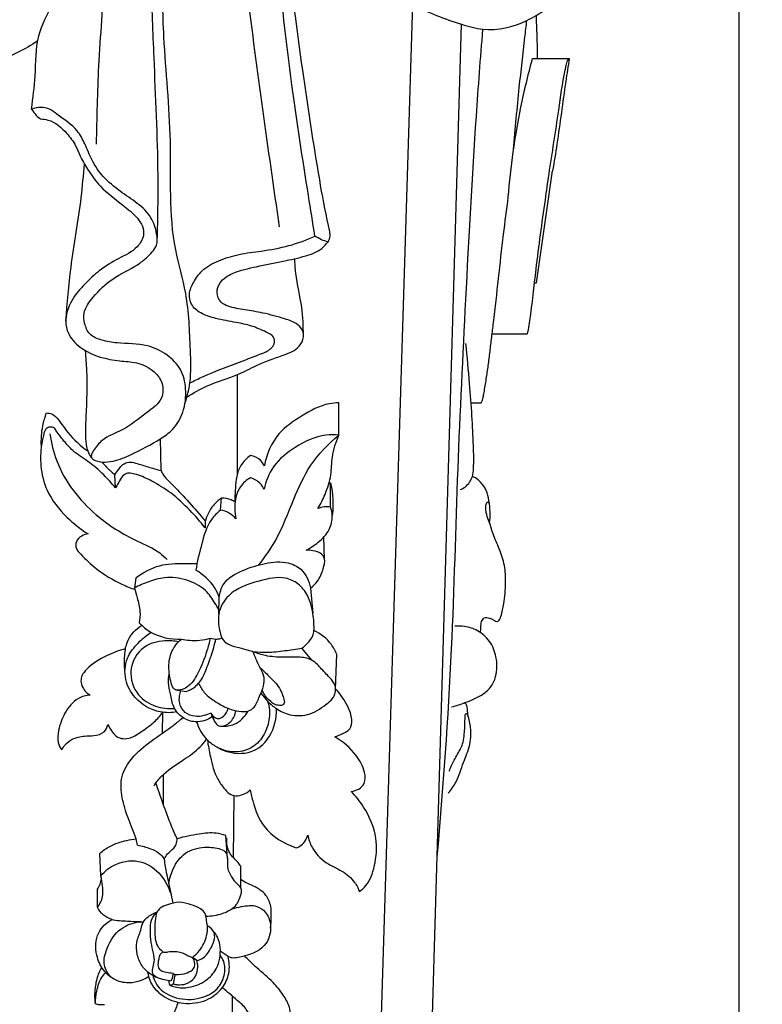
# Model space of a CAD drawing. Units: millimetres. Extents: x -9 to 1109, y -27 to 6527.
# Drawn here: x 253 to 358, y 5233 to 5372 of the extents above; entities that cross this region are included whole.
import ezdxf

# ---------------------------------------------------------------- set-up
doc = ezdxf.new("R2010")
doc.units = ezdxf.units.MM
doc.layers.add('Kranshteiny', color=7, linetype='Continuous', true_color=0xffffff)
doc.styles.add('Arial', font='arial.ttf')
doc.dimstyles.new('Dimension Style 01', dxfattribs={"dimtxt": 10, "dimasz": 7, "dimexe": 0.5, "dimexo": 0.5, "dimgap": 0.25, "dimtad": 1, "dimtoh": 1, "dimdec": 0, "dimzin": 1, "dimdsep": 46, "dimtxsty": 'Arial', "dimcen": 0.5, "dimazin": 0, "dimtfac": 1, "dimtdec": 4, "dimtix": 1, "dimtmove": 1, "dimatfit": 3, "dimfxl": 0, "dimtolj": 1, "dimtzin": 1, "dimarcsym": 0})

# ---------------------------------------------------------------- blocks, each defined once
blk = doc.blocks.new('*D2138')
at = {"layer": 'Defpoints', "color": 0, "transparency": 16777216}
for p in [(354.69, 5652.04), (194.63, 5458.1), (354.69, 4925.41)]:
    blk.add_point(p, dxfattribs=at)
at = {"layer": 'Kranshteiny', "color": 0, "lineweight": -2, "transparency": 16777216}
for p, q in [((354.69, 5651.54), (354.69, 4924.91)), ((194.63, 5457.6), (194.63, 4924.91)), ((201.63, 4925.41), (347.69, 4925.41))]:
    blk.add_line(p, q, dxfattribs=at)
at = {"layer": 'Kranshteiny', "color": 0, "transparency": 16777216}
for points in [[(201.63, 4926.57), (201.63, 4924.24), (194.63, 4925.41)], [(347.69, 4926.57), (347.69, 4924.24), (354.69, 4925.41)]]:
    blk.add_solid(points, dxfattribs=at)
at = {"layer": 'Kranshteiny', "color": 0, "transparency": 16777216, "insert": (274.66, 4930.76), "char_height": 10, "attachment_point": 5, "style": 'Arial'}
blk.add_mtext('\\A1;160', dxfattribs=at)

msp = doc.modelspace()

# ---------------------------------------------------------------- linework, layer by layer
at = {"layer": 'Kranshteiny'}
for p, q in [((301.22, 5128.27), (308.79, 5374)), ((308.84, 5136.68), (315.65, 5371.12)), ((325.67, 5366.3), (330.83, 5366.3)), ((326.21, 5334.73), (328.49, 5350.48)), ((325.94, 5334.73), (326.21, 5334.73)), ((319.98, 5327.55), (324.91, 5327.55)), ((284.1, 5307.8), (284.1, 5321.79)), ((298.4, 5313.27), (298.4, 5317.82)), ((317, 5317.81), (318.44, 5317.81)), ((273.37, 5308.28), (273.3, 5312.78)), ((266.93, 5305.85), (266.84, 5307.7)), ((297.02, 5306.56), (297.23, 5306.57)), ((297.23, 5303.15), (297.23, 5306.57)), ((281.73, 5302.72), (281.85, 5304.41)), ((279.56, 5301.1), (279.56, 5300.24)), ((296.39, 5295.73), (296.27, 5298.93)), ((269.8, 5293.12), (269.63, 5291.75)), ((294.4, 5291.74), (294.73, 5288.19)), ((281.48, 5288.07), (281.55, 5290.48)), ((280.28, 5284.69), (281.09, 5284.56)), ((294.63, 5281.55), (293.2, 5283.26)), ((297.93, 5277.53), (298.1, 5282.37)), ((275.39, 5277.43), (276.9, 5277.16)), ((273.57, 5271.33), (273.62, 5274.25)), ((273.68, 5261.3), (273.68, 5265.49)), ((283.58, 5253.76), (283.67, 5262.52)), ((282.71, 5253.65), (282.5, 5256.9)), ((264.86, 5251.23), (264.72, 5254.38)), ((284.6, 5249.42), (284.57, 5252.57)), ((264.42, 5246.82), (264.39, 5249.33)), ((282.79, 5239.88), (281.7, 5240.61)), ((278.39, 5239.31), (277.77, 5239.74)), ((275.06, 5237.49), (275.32, 5237.32)), ((283.4, 5219.45), (283.41, 5234.27))]:
    msp.add_line(p, q, dxfattribs=at)
for points, degree, knots in [([(0, 0), (550, 0), (1100, 0), (1100, 3200), (1100, 6400), (550, 6400), (0, 6400), (0, 3200), (0, 0)], 2, [0, 0, 0, 1092.102933, 1092.102933, 1974.886137, 1974.886137, 3066.98907, 3066.98907, 3949.772275, 3949.772275, 3949.772275]), ([(290.25, 5385.97), (292.17, 5385), (296.67, 5382.53), (302.77, 5378.4), (308.82, 5373.56), (314.24, 5371.5), (319.68, 5369.94), (323.47, 5370.87), (327.67, 5373.15), (332.04, 5376.73), (335.85, 5384.74), (337.83, 5393.59), (339.51, 5401.27), (340.16, 5406.32), (340.27, 5410.05), (338.56, 5414.16), (336.43, 5420.5), (333.7, 5428.5), (331.84, 5434.41), (330.99, 5437.17)], 3, [0, 0, 0, 0, 6.446997, 15.404928, 22.104, 29.546288, 32.647619, 38.974089, 40.467134, 47.037223, 55.446444, 66.493379, 74.307578, 78.96647, 81.82963, 85.350251, 92.099515, 102.011301, 110.691499, 110.691499, 110.691499, 110.691499]), ([(288.35, 5399.55), (288.58, 5399.11), (289.01, 5398.03), (289.58, 5396.22), (289.03, 5394.15), (289.69, 5389.39), (291.3, 5379.61), (293.09, 5365.28), (295.11, 5352.2), (296.44, 5344.62), (297.08, 5342), (297.14, 5341.21), (296.99, 5340.74), (296.87, 5340.49)], 3, [0, 0, 0, 0, 1.490991, 3.527189, 5.522713, 7.725726, 17.823046, 35.387973, 50.985322, 57.576292, 58.468644, 59.086761, 59.9226, 59.9226, 59.9226, 59.9226]), ([(295.02, 5341.31), (294.71, 5343.2), (293.6, 5350.3), (291.49, 5363.41), (289.98, 5378.48), (288.39, 5389.17), (288.07, 5394.42), (288.04, 5396.52), (287.57, 5397.64), (287.28, 5398.15)], 3, [0, 0, 0, 0, 5.755087, 21.559065, 39.853268, 51.226684, 53.917118, 55.69407, 57.462613, 57.462613, 57.462613, 57.462613]), ([(290.05, 5342.62), (289.23, 5348.13), (287.66, 5359.12), (285.57, 5374.96), (284.26, 5385.29), (283.66, 5390.13)], 3, [0, 0, 0, 0, 16.713352, 33.316061, 47.963798, 47.963798, 47.963798, 47.963798]), ([(255.14, 5359.19), (255.31, 5360.74), (255.79, 5364.15), (255.64, 5369.38), (258.48, 5374.7), (261.39, 5379.75), (263.87, 5383.18), (265, 5384.65)], 3, [0, 0, 0, 0, 4.694785, 10.371924, 15.315403, 22.411576, 27.975014, 27.975014, 27.975014, 27.975014]), ([(264.28, 5354.25), (264.33, 5357.91), (264.52, 5365.88), (265.35, 5375.65), (265.64, 5381.8), (265.72, 5383.64)], 3, [0, 0, 0, 0, 10.98431, 23.898424, 29.441721, 29.441721, 29.441721, 29.441721]), ([(272.83, 5340.74), (272.91, 5343.79), (273.05, 5352.36), (272.41, 5364.45), (272.08, 5374.47), (271.85, 5378.96), (271.8, 5379.92)], 3, [0, 0, 0, 0, 9.139022, 25.741362, 36.315328, 39.226043, 39.226043, 39.226043, 39.226043]), ([(276.72, 5317.73), (277.03, 5318.67), (277.67, 5321.16), (277.43, 5326.39), (277.24, 5332.72), (274.29, 5342.23), (275.12, 5354.51), (273.66, 5367.71), (273.54, 5375.9), (273.5, 5379.18)], 3, [0, 0, 0, 0, 2.974248, 7.622933, 15.612112, 21.903622, 37.234027, 51.958516, 61.797529, 61.797529, 61.797529, 61.797529]), ([(326.36, 5366.3), (326.36, 5367.61), (326.32, 5369.63), (326.22, 5371.65), (326.18, 5372.37)], 3, [0, 0, 0, 0, 3.927799, 6.070504, 6.070504, 6.070504, 6.070504]), ([(322.99, 5353.51), (323.23, 5356.42), (323.71, 5361.69), (324.41, 5367.73), (324.77, 5370.87), (324.87, 5371.66)], 3, [0, 0, 0, 0, 8.777478, 15.870824, 18.258089, 18.258089, 18.258089, 18.258089]), ([(312.25, 5253.9), (313.09, 5263.66), (314.42, 5281.86), (315.05, 5308.05), (316.3, 5333.05), (317.37, 5353.67), (318.34, 5366.35), (318.67, 5370.42)], 3, [0, 0, 0, 0, 29.38508, 54.77347, 78.61405, 104.513471, 116.764786, 116.764786, 116.764786, 116.764786]), ([(255.99, 5368.77), (255.09, 5368.17), (252.44, 5366.62), (247.64, 5365.04), (243.75, 5364.34), (241.78, 5364.16)], 3, [0, 0, 0, 0, 3.273688, 9.149584, 15.078531, 15.078531, 15.078531, 15.078531]), ([(322.25, 5346.8), (322.58, 5351.05), (323.5, 5357.61), (325.05, 5364.04), (325.67, 5366.3)], 3, [0, 0, 0, 0, 12.783555, 19.828712, 19.828712, 19.828712, 19.828712]), ([(327.99, 5350.02), (328.42, 5353.02), (329.23, 5357.89), (329.87, 5362.96), (330.39, 5365.22), (330.45, 5365.81), (330.71, 5366.17), (330.83, 5366.3)], 3, [0, 0, 0, 0, 9.093807, 14.838904, 15.284977, 16.064515, 16.584567, 16.584567, 16.584567, 16.584567]), ([(330.83, 5366.3), (330.66, 5365.23), (330.04, 5361.22), (329.38, 5355.93), (328.7, 5351.74), (328.49, 5350.48)], 3, [0, 0, 0, 0, 3.251897, 12.178591, 16.00196, 16.00196, 16.00196, 16.00196]), ([(265.03, 5309.47), (265.56, 5309.46), (267.02, 5309.56), (269.78, 5310.84), (272.61, 5312.24), (275.25, 5314.12), (276.67, 5316.6), (277, 5319.62), (276.33, 5322.63), (274.21, 5324.72), (271.11, 5326.24), (267.83, 5326.08), (265.12, 5326.54), (263.2, 5327.3), (262.55, 5328.92), (262.37, 5330.87), (264.02, 5333.08), (266.49, 5335.49), (269.39, 5336.75), (271.22, 5338.1), (272.1, 5339.04), (272.93, 5340.11), (272.74, 5341.92), (272.07, 5344.11), (270, 5346.02), (267.52, 5347.6), (265.2, 5349.5), (263.58, 5351.87), (262.73, 5354.18), (261.39, 5356.68), (259.33, 5357.94), (257.7, 5359.26), (256.41, 5359.48), (255.55, 5359.33), (255.14, 5359.19)], 3, [0, 0, 0, 0, 1.606162, 4.32203, 9.015524, 11.117911, 13.951218, 17.268384, 20.074426, 22.844602, 25.900408, 30.200543, 32.401172, 34.269449, 35.965899, 37.344687, 39.973651, 43.70472, 47.754376, 49.318468, 50.484331, 51.622171, 53.223807, 55.626037, 58.421523, 61.376353, 64.52963, 67.324881, 69.844867, 71.957045, 75.66842, 76.904863, 78.164883, 79.465933, 79.465933, 79.465933, 79.465933]), ([(255.14, 5359.19), (255.32, 5358.86), (255.69, 5358.35), (256.17, 5357.94), (256.38, 5357.79)], 3, [0, 0, 0, 0, 1.11274, 1.882777, 1.882777, 1.882777, 1.882777]), ([(256.38, 5357.79), (256.73, 5357.77), (258.19, 5357.6), (259.92, 5356.07), (261.29, 5354.26), (261.97, 5352.42), (263.11, 5350.5), (264.95, 5347.94), (267.62, 5345.96), (269.76, 5344.24), (270.83, 5342.75), (271.02, 5341.2), (269.85, 5339.31), (267.32, 5338.16), (264.75, 5336.59), (262.54, 5334.53), (260.58, 5332.28), (259.7, 5329.58), (260.38, 5327.04), (262.91, 5324.63), (266.48, 5323.73), (270.06, 5323.59), (272.32, 5322.51), (273.73, 5320.61), (273.62, 5318.03), (270.9, 5316.17), (268.32, 5314), (265.26, 5312.97), (264.05, 5311.43), (263.49, 5310.56), (263.58, 5309.85), (264.31, 5309.64), (264.77, 5309.5), (265.03, 5309.47)], 3, [0, 0, 0, 0, 1.068875, 4.319849, 6.476655, 7.889751, 10.166683, 13.15672, 17.277973, 20.049539, 21.387697, 22.659164, 24.509165, 27.570154, 30.843987, 33.540863, 36.587138, 39.804684, 41.520436, 44.228666, 49.793579, 52.15124, 54.967597, 56.966591, 58.962399, 61.944757, 66.127705, 69.30705, 71.201172, 71.918829, 72.350549, 73.105757, 73.88072, 73.88072, 73.88072, 73.88072]), ([(259.95, 5329.34), (260.14, 5331.87), (260.64, 5337.7), (262.02, 5345.01), (262.44, 5349.88), (262.56, 5351.46)], 3, [0, 0, 0, 0, 7.617252, 17.556425, 22.289312, 22.289312, 22.289312, 22.289312]), ([(324.91, 5327.55), (324.93, 5327.56), (324.95, 5327.59), (324.98, 5327.66), (325.04, 5327.84), (325.14, 5328.41), (325.58, 5331.37), (326.22, 5337.5), (327.16, 5344.37), (327.81, 5348.82), (327.99, 5350.02)], 3, [0, 0, 0, 0, 0.051158, 0.114908, 0.22965, 0.594775, 1.871991, 9.202916, 19.071773, 22.708254, 22.708254, 22.708254, 22.708254]), ([(318.44, 5317.81), (318.5, 5317.93), (318.62, 5318.19), (318.72, 5318.68), (318.92, 5319.68), (319.14, 5321.17), (319.44, 5323.1), (319.67, 5325.05), (319.92, 5327.06), (320.59, 5332.56), (321.26, 5339.16), (322.02, 5345.05), (322.25, 5346.8)], 3, [0, 0, 0, 0, 0.413119, 0.836437, 1.508609, 3.458895, 5.369741, 7.353513, 9.357255, 11.465344, 23.96289, 29.280882, 29.280882, 29.280882, 29.280882]), ([(276.99, 5318.61), (277.9, 5319.2), (280.16, 5320.53), (283.67, 5321.45), (287.03, 5323.27), (289.91, 5324.31), (292.41, 5325.19), (293.5, 5326.68), (293.4, 5328.16), (292.26, 5329.16), (290.31, 5329.81), (287.9, 5330.46), (285.21, 5330.93), (283.19, 5331.2), (281.62, 5331.95), (281.08, 5333.34), (281.65, 5335.06), (283.8, 5336.37), (286.9, 5337.01), (290.37, 5337.75), (293.49, 5338.36), (295.74, 5339.21), (296.61, 5340.15), (296.87, 5340.49)], 3, [0.209792, 0.209792, 0.209792, 0.209792, 3.470457, 8.026481, 10.982802, 14.877073, 17.303941, 18.717953, 20.089572, 21.306735, 23.014875, 26.237089, 28.814381, 31.205921, 32.359808, 33.821371, 35.234711, 37.450038, 40.935211, 44.787784, 48.051576, 50.532166, 51.814466, 51.814466, 51.814466, 51.814466]), ([(277.42, 5320.62), (278.01, 5320.92), (280.51, 5322.14), (283.88, 5323.32), (286.92, 5324.54), (288.19, 5325), (288.87, 5325.5), (289.43, 5326.1), (289.27, 5327.27), (287.82, 5327.94), (286.13, 5328.71), (283.7, 5329.18), (281.28, 5329.61), (279.03, 5330.26), (277.54, 5331.51), (277.18, 5333.27), (277.95, 5334.89), (279.18, 5336.71), (281.54, 5337.93), (284.37, 5338.82), (287.74, 5339.2), (291.36, 5339.83), (293.84, 5340.76), (295.02, 5341.31)], 3, [0.731014, 0.731014, 0.731014, 0.731014, 2.713044, 9.099121, 11.394641, 12.567215, 13.12244, 13.93454, 14.889433, 16.131105, 18.385172, 20.597625, 23.490392, 25.781008, 27.567605, 29.021694, 30.802624, 32.78718, 35.517921, 38.536216, 41.685564, 45.65535, 49.561212, 49.561212, 49.561212, 49.561212]), ([(296.87, 5340.49), (296.56, 5340.56), (295.91, 5340.78), (295.32, 5341.11), (295.02, 5341.31)], 3, [0, 0, 0, 0, 0.95567, 2.038343, 2.038343, 2.038343, 2.038343]), ([(293.41, 5327.28), (293.39, 5328.6), (293.27, 5331.57), (292.36, 5335.12), (292.21, 5337.44), (292.18, 5338.12)], 3, [0, 0, 0, 0, 3.957156, 8.879931, 10.92188, 10.92188, 10.92188, 10.92188]), ([(263.56, 5310.14), (263.36, 5310.41), (263.04, 5310.97), (262.66, 5312.92), (262.89, 5316.72), (263.02, 5321.14), (262.81, 5324.22), (262.72, 5325.16)], 3, [0, 0, 0, 0, 0.986842, 1.899263, 5.916068, 12.342993, 15.183273, 15.183273, 15.183273, 15.183273]), ([(315.47, 5305.6), (315.73, 5305.7), (316.5, 5306.12), (317.23, 5307.23), (317.43, 5309.26), (317.32, 5312.1), (317.14, 5316.1), (316.78, 5320.89), (316.47, 5324.29), (316.28, 5326.16)], 3, [0, 0, 0, 0, 0.838864, 2.606726, 3.692864, 6.919292, 11.126953, 15.697253, 21.355302, 21.355302, 21.355302, 21.355302]), ([(298.4, 5317.82), (297.95, 5317.81), (296.05, 5317.67), (293.17, 5316), (289.42, 5313.53), (288.21, 5310.55), (287.9, 5308.94)], 3, [0, 0, 0, 0, 1.35329, 5.66605, 9.707325, 14.651072, 14.651072, 14.651072, 14.651072]), ([(256.51, 5311.73), (256.46, 5312.68), (256.57, 5314.28), (257.01, 5315.8), (257.24, 5316.39)], 3, [0, 0, 0, 0, 2.845577, 4.751012, 4.751012, 4.751012, 4.751012]), ([(257.24, 5316.39), (257.49, 5316.4), (258.19, 5316.29), (259.17, 5315.17), (260.46, 5313.13), (262.04, 5311.76), (263.08, 5311.01)], 3, [0, 0, 0, 0, 0.760272, 2.000492, 4.251494, 8.108463, 8.108463, 8.108463, 8.108463]), ([(258.41, 5314.21), (258.34, 5314.26), (258.08, 5314.4), (257.49, 5314.46), (256.97, 5313.99), (256.76, 5313.07), (256.4, 5311.45), (256.31, 5308.74), (257.21, 5305.03), (259.79, 5301.82), (262.01, 5300.04), (263.09, 5299.37)], 3, [0, 0, 0, 0, 0.261608, 0.875206, 1.625225, 2.122412, 3.669522, 6.634615, 10.167696, 14.864973, 18.678409, 18.678409, 18.678409, 18.678409]), ([(266.93, 5305.85), (266.42, 5306.49), (265.22, 5307.82), (263.19, 5309.55), (261.07, 5310.85), (259.59, 5312.51), (258.79, 5313.59), (258.41, 5314.21)], 3, [0, 0, 0, 0, 2.439102, 5.365769, 7.996387, 9.826475, 12.010651, 12.010651, 12.010651, 12.010651]), ([(257.72, 5313.46), (257.9, 5312.16), (258.95, 5307.79), (263.32, 5302.19), (268.97, 5298.72), (272.66, 5297.21), (273.88, 5296.1), (274.21, 5295.77)], 3, [0, 0, 0, 0, 3.939485, 13.361826, 20.253414, 23.784482, 25.167899, 25.167899, 25.167899, 25.167899]), ([(287.13, 5294.99), (288, 5296.1), (290.03, 5299), (291.86, 5303.98), (294.26, 5309.32), (296.9, 5312.05), (298.4, 5313.27)], 3, [0, 0, 0, 0, 4.225726, 10.550792, 15.883272, 21.679386, 21.679386, 21.679386, 21.679386]), ([(298.4, 5313.27), (297.79, 5313.33), (295.6, 5313.36), (292.31, 5311.78), (289.06, 5309.2), (288.1, 5306.77), (287.86, 5305.65)], 3, [0, 0, 0, 0, 1.846646, 6.485834, 10.589449, 14.02318, 14.02318, 14.02318, 14.02318]), ([(295.43, 5302.93), (295.82, 5303.57), (296.58, 5305.09), (297.38, 5307.54), (297.36, 5310.43), (297.99, 5312.28), (298.4, 5313.27)], 3, [0, 0, 0, 0, 2.240304, 5.094762, 7.631403, 10.841627, 10.841627, 10.841627, 10.841627]), ([(285.96, 5310.41), (285.43, 5310.02), (284.09, 5308.75), (283.82, 5306.21), (283.74, 5304.48), (283.78, 5303.82)], 3, [0, 0, 0, 0, 1.983049, 5.270897, 7.239359, 7.239359, 7.239359, 7.239359]), ([(287.9, 5308.94), (287.76, 5309.23), (287.28, 5309.94), (286.47, 5310.31), (285.96, 5310.41)], 3, [0, 0, 0, 0, 0.968265, 2.508212, 2.508212, 2.508212, 2.508212]), ([(265.03, 5309.47), (265.38, 5309.09), (265.97, 5308.49), (266.59, 5307.92), (266.84, 5307.7)], 3, [0, 0, 0, 0, 1.544418, 2.53313, 2.53313, 2.53313, 2.53313]), ([(266.84, 5307.7), (267.03, 5307.98), (267.41, 5308.46), (267.95, 5309.19), (268.84, 5309.59), (270.07, 5309.26), (271.55, 5308.79), (272.75, 5308.45), (273.37, 5308.28)], 3, [0, 0, 0, 0, 1.013558, 1.823004, 2.73655, 3.699918, 5.535988, 7.44732, 7.44732, 7.44732, 7.44732]), ([(279.56, 5300.24), (278.89, 5301.09), (277.35, 5302.8), (274.94, 5305.14), (272.31, 5306.68), (270.38, 5307.65), (269.14, 5307.92), (268.35, 5307.92), (267.71, 5307.29), (267.37, 5306.5), (267.05, 5306.03), (266.93, 5305.85)], 3, [0, 0, 0, 0, 3.273031, 6.89429, 10.012268, 12.411386, 13.294667, 13.819159, 14.707861, 15.753892, 16.40856, 16.40856, 16.40856, 16.40856]), ([(273.37, 5308.28), (273.44, 5308.11), (273.73, 5307.5), (274.96, 5306.27), (276.82, 5304.37), (278.47, 5302.51), (279.4, 5301.41), (279.58, 5301.19)], 3, [0, 0, 0, 0, 0.551138, 2.005734, 5.151275, 8.587234, 9.45863, 9.45863, 9.45863, 9.45863]), ([(285.93, 5307.26), (285.38, 5306.95), (284.37, 5306.1), (283.67, 5303.98), (283.68, 5302.39), (283.89, 5301.49)], 3, [0, 0, 0, 0, 1.879054, 3.767198, 6.52688, 6.52688, 6.52688, 6.52688]), ([(287.86, 5305.65), (287.73, 5305.93), (287.27, 5306.68), (286.46, 5307.12), (285.93, 5307.26)], 3, [0, 0, 0, 0, 0.936104, 2.581618, 2.581618, 2.581618, 2.581618]), ([(319.62, 5300.89), (319.68, 5301.4), (319.72, 5302.46), (319.57, 5304.01), (319.22, 5305.49), (318.49, 5306.57), (317.76, 5307.18), (317.34, 5307.41), (317.19, 5307.47)], 3, [0, 0, 0, 0, 1.548774, 3.180336, 4.66259, 6.057125, 7.005086, 7.497389, 7.497389, 7.497389, 7.497389]), ([(297.23, 5306.57), (297.37, 5305.96), (297.59, 5304.43), (297.57, 5302.87), (297.47, 5301.96)], 3, [0, 0, 0, 0, 1.877774, 4.635815, 4.635815, 4.635815, 4.635815]), ([(281.85, 5304.41), (281.43, 5304.12), (280.41, 5303.2), (279.78, 5301.92), (279.56, 5301.1)], 3, [0, 0, 0, 0, 1.532458, 4.092591, 4.092591, 4.092591, 4.092591]), ([(283.78, 5303.82), (283.6, 5303.95), (283.02, 5304.3), (282.32, 5304.42), (281.85, 5304.41)], 3, [0, 0, 0, 0, 0.650027, 2.040576, 2.040576, 2.040576, 2.040576]), ([(293.78, 5297.08), (294.38, 5297.37), (295.61, 5298.19), (297.14, 5299.77), (297.59, 5301.69), (297.37, 5302.76), (297.23, 5303.15)], 3, [0, 0, 0, 0, 2.025259, 4.403498, 6.406499, 7.638694, 7.638694, 7.638694, 7.638694]), ([(297.23, 5303.15), (296.93, 5303.2), (296.31, 5303.21), (295.71, 5303.05), (295.43, 5302.93)], 3, [0, 0, 0, 0, 0.934177, 1.835212, 1.835212, 1.835212, 1.835212]), ([(318.32, 5285.49), (318.34, 5285.73), (318.42, 5286.25), (318.39, 5286.98), (318.85, 5287.67), (319.58, 5287.56), (320.1, 5287.34), (320.45, 5287.01), (321.01, 5287.08), (321.36, 5288.15), (321.7, 5289.86), (321.93, 5292.31), (321.8, 5294.93), (321.03, 5297.22), (320.08, 5299.27), (319.62, 5301.02), (319.1, 5302.23), (319.08, 5303.06), (319.08, 5303.54), (319.26, 5303.87), (319.47, 5303.77), (319.52, 5303.65), (319.53, 5303.58)], 3, [0, 0, 0, 0, 0.723965, 1.572451, 2.180451, 2.924644, 3.493177, 3.934958, 4.2637, 4.998031, 6.873152, 9.804761, 12.247569, 14.687518, 16.997556, 19.015785, 20.113811, 20.912641, 21.445052, 21.647692, 21.815418, 22.01998, 22.01998, 22.01998, 22.01998]), ([(281.73, 5302.72), (281.25, 5302.33), (279.89, 5300.97), (279.05, 5297.86), (278.43, 5295.46), (278.27, 5294.24)], 3, [0, 0, 0, 0, 1.846646, 5.658143, 9.351008, 9.351008, 9.351008, 9.351008]), ([(283.89, 5301.49), (283.64, 5301.79), (282.99, 5302.36), (282.17, 5302.64), (281.73, 5302.72)], 3, [0, 0, 0, 0, 1.174154, 2.530615, 2.530615, 2.530615, 2.530615]), ([(263.09, 5299.37), (262.77, 5299.33), (262.1, 5299.11), (261.32, 5298.36), (261.33, 5297.22), (262.51, 5296.01), (264.48, 5294.15), (267.15, 5292.54), (269.07, 5291.75), (269.7, 5291.53)], 3, [0, 0, 0, 0, 0.954748, 2.077838, 2.996103, 4.020112, 6.974741, 11.234084, 13.223109, 13.223109, 13.223109, 13.223109]), ([(294.4, 5291.74), (294.77, 5292.01), (295.6, 5292.8), (296.15, 5294.27), (296.55, 5295.67), (295.91, 5296.76), (294.84, 5296.99), (294.09, 5297.09), (293.78, 5297.08)], 3, [0, 0, 0, 0, 1.383183, 3.320787, 4.710876, 5.500807, 6.817492, 7.77642, 7.77642, 7.77642, 7.77642]), ([(278.42, 5295.16), (277.82, 5295.18), (276.06, 5295.16), (272.98, 5295.12), (270.78, 5293.89), (269.8, 5293.12)], 3, [0, 0, 0, 0, 1.809724, 5.303074, 9.062161, 9.062161, 9.062161, 9.062161]), ([(281.55, 5290.48), (281.63, 5291.1), (282.15, 5292.86), (284.86, 5294.34), (287.95, 5295.29), (290.9, 5295.61), (293.46, 5294.37), (294.23, 5292.72), (294.4, 5291.74)], 3, [0, 0, 0, 0, 1.872038, 5.209925, 8.54669, 11.779388, 13.752873, 16.734299, 16.734299, 16.734299, 16.734299]), ([(281.5, 5288.7), (281.33, 5289.02), (280.76, 5289.95), (279.56, 5291.72), (276.98, 5293.05), (274.11, 5293.38), (271.64, 5292.7), (270.26, 5292.1), (269.63, 5291.75)], 3, [0, 0, 0, 0, 1.078805, 3.294053, 6.300136, 9.443114, 11.745633, 13.922225, 13.922225, 13.922225, 13.922225]), ([(281.55, 5290.48), (281.37, 5290.94), (280.64, 5292.47), (279.31, 5293.66), (278.27, 5294.24)], 3, [0, 0, 0, 0, 1.48418, 5.058327, 5.058327, 5.058327, 5.058327]), ([(294.89, 5285.76), (294.91, 5286.43), (294.82, 5288.12), (294.28, 5290.5), (292.79, 5292.42), (290.32, 5293.52), (287.56, 5292.86), (284.85, 5292.07), (282.61, 5290.7), (281.23, 5288.33), (281.5, 5286.15), (281.78, 5285.05), (281.9, 5284.69)], 3, [0, 0, 0, 0, 2.022003, 5.056877, 7.165664, 9.091917, 12.810146, 15.266813, 17.611096, 20.566049, 22.853416, 23.993695, 23.993695, 23.993695, 23.993695]), ([(269.63, 5291.75), (269.77, 5291.3), (270.04, 5290.2), (270.48, 5288.58), (270.37, 5287.37), (270.27, 5286.85)], 3, [0, 0, 0, 0, 1.418161, 3.404812, 4.991244, 4.991244, 4.991244, 4.991244]), ([(268.27, 5279.99), (268.17, 5280.84), (268.2, 5282.32), (268.61, 5284.77), (269.83, 5285.98), (270.64, 5286.49)], 3, [0, 0, 0, 0, 2.563572, 4.449434, 7.305923, 7.305923, 7.305923, 7.305923]), ([(270.27, 5286.85), (270.73, 5286.36), (272.43, 5284.96), (274.72, 5284.49), (276.22, 5284.55)], 3, [0, 0, 0, 0, 2.031038, 6.519415, 6.519415, 6.519415, 6.519415]), ([(314.27, 5275.02), (314.91, 5275.18), (316.34, 5275.65), (318.26, 5276.43), (319.83, 5277.69), (320.71, 5279.59), (320.69, 5281.94), (319.78, 5284.31), (318.07, 5285.82), (316.27, 5286.36), (315.17, 5286.41), (314.72, 5286.37)], 3, [0, 0, 0, 0, 1.97244, 4.529714, 6.186142, 7.863071, 10.642652, 13.008043, 15.283959, 17.202691, 18.561143, 18.561143, 18.561143, 18.561143]), ([(275.59, 5274.29), (274.82, 5274.16), (272.63, 5274.15), (269.75, 5275.82), (268.11, 5278.83), (268.31, 5281.89), (270.05, 5284.02), (271.31, 5285.1), (271.95, 5285.52)], 3, [0, 0, 0, 0, 2.337142, 6.429708, 9.255311, 12.281878, 14.968739, 17.268341, 17.268341, 17.268341, 17.268341]), ([(293.2, 5283.26), (293.49, 5283.47), (294.07, 5284), (294.73, 5284.84), (294.86, 5285.52), (294.89, 5285.76)], 3, [0, 0, 0, 0, 1.069852, 2.36701, 3.09842, 3.09842, 3.09842, 3.09842]), ([(298.1, 5282.37), (297.91, 5282.87), (297.16, 5284.29), (295.84, 5285.32), (294.89, 5285.76)], 3, [0, 0, 0, 0, 1.605841, 4.755476, 4.755476, 4.755476, 4.755476]), ([(275.81, 5284.17), (275.18, 5284.3), (273.52, 5284.4), (270.52, 5283.68), (268.57, 5280.23), (269.75, 5276.64), (272.46, 5274.93), (274.37, 5274.71), (275.27, 5274.78)], 3, [0, 0, 0, 0, 1.937497, 4.994837, 8.715157, 12.328377, 15.184126, 17.902113, 17.902113, 17.902113, 17.902113]), ([(280.28, 5284.69), (280.15, 5284.09), (279.7, 5282.39), (278.77, 5280.02), (277.49, 5277.92), (276.17, 5277.34), (275.11, 5277.36), (274.62, 5278.84), (274.34, 5280.57), (274.7, 5282.89), (275.66, 5284.08), (276.22, 5284.55)], 3, [0, 0, 0, 0, 1.851505, 5.25522, 7.762366, 8.777352, 9.568312, 10.538563, 12.873135, 15.08173, 17.277611, 17.277611, 17.277611, 17.277611]), ([(276.22, 5284.55), (276.59, 5284.47), (277.94, 5284.26), (279.33, 5284.42), (280.28, 5284.69)], 3, [0, 0, 0, 0, 1.139118, 4.097236, 4.097236, 4.097236, 4.097236]), ([(276.9, 5277.16), (277.21, 5277.27), (278.06, 5277.66), (279.24, 5278.95), (280, 5281.04), (280.68, 5282.94), (280.99, 5284.16), (281.09, 5284.56)], 3, [0, 0, 0, 0, 0.973265, 2.768538, 5.070932, 7.596973, 8.840032, 8.840032, 8.840032, 8.840032]), ([(281.09, 5284.56), (281.26, 5284.56), (281.53, 5284.58), (281.8, 5284.65), (281.9, 5284.69)], 3, [0, 0, 0, 0, 0.4982571, 0.8252076, 0.8252076, 0.8252076, 0.8252076]), ([(281.9, 5284.69), (282.14, 5284.37), (282.83, 5283.69), (284.24, 5283.4), (285.43, 5283.08), (286.11, 5282.86), (286.34, 5282.78)], 3, [0, 0, 0, 0, 1.199743, 2.790998, 4.198881, 4.930933, 4.930933, 4.930933, 4.930933]), ([(268.36, 5283.18), (267.43, 5282.96), (265.46, 5282.23), (263.37, 5280.9), (262.21, 5279.55), (262.01, 5278.6), (262.32, 5277.54), (262.94, 5276.93), (263.38, 5276.67)], 3, [0, 0, 0, 0, 2.879112, 6.241265, 7.362844, 8.087993, 9.050161, 10.55663, 10.55663, 10.55663, 10.55663]), ([(278.65, 5278.36), (278.86, 5277.89), (279.54, 5276.71), (281.25, 5275.57), (283.03, 5274.61), (284.51, 5274.37), (285.69, 5274.32), (286.73, 5275.1), (287.16, 5276.5), (287.84, 5277.81), (287.95, 5279.19), (287.43, 5280.34), (286.91, 5281.33), (286.55, 5282.16), (286.4, 5282.6), (286.34, 5282.78)], 3, [0, 0, 0, 0, 1.530708, 4.015727, 6.038031, 7.530184, 8.50983, 9.477649, 11.164218, 12.760697, 13.925422, 15.163157, 16.460895, 17.298593, 17.862275, 17.862275, 17.862275, 17.862275]), ([(286.34, 5282.78), (286.98, 5282.72), (288.47, 5282.64), (290.75, 5282.92), (292.4, 5283.13), (293.2, 5283.26)], 3, [0, 0, 0, 0, 1.904515, 4.464593, 6.89466, 6.89466, 6.89466, 6.89466]), ([(287.41, 5276.95), (287.69, 5276.55), (288.36, 5275.75), (289.67, 5274.61), (291.69, 5273.66), (294.5, 5273.78), (296.38, 5275.18), (297.68, 5276.27), (297.94, 5277.18), (297.93, 5278.21), (296.95, 5279.27), (295.87, 5280.42), (294.58, 5281.83), (292.58, 5282.07), (290.43, 5281.97), (288.26, 5282.09), (286.9, 5282.54), (286.34, 5282.78)], 3, [0, 0, 0, 0, 1.484268, 3.108674, 5.196282, 8.042617, 11.01967, 12.116506, 12.987068, 13.76351, 15.111447, 17.040844, 18.674595, 20.60985, 22.763213, 25.23399, 27.038206, 27.038206, 27.038206, 27.038206]), ([(280.56, 5273.63), (280.25, 5273.41), (279.48, 5273.01), (278.01, 5272.8), (276.28, 5273.36), (275, 5274.93), (274.72, 5276.74), (274.31, 5278.27), (274.43, 5279.23), (274.52, 5279.63)], 3, [0, 0, 0, 0, 1.168233, 2.536455, 4.370941, 6.353209, 8.231597, 9.834948, 11.06317, 11.06317, 11.06317, 11.06317]), ([(287.32, 5280.53), (287.8, 5280.1), (288.77, 5279.08), (289.97, 5277.92), (290.44, 5276.76), (290.62, 5276.16), (290.78, 5275.6), (290.48, 5275.19), (289.94, 5275.21), (289.33, 5275.33), (288.58, 5275.93), (287.93, 5276.58), (287.66, 5277.22), (287.59, 5277.4)], 3, [0, 0, 0, 0, 1.931463, 4.258227, 4.873564, 5.640167, 6.198796, 6.488743, 6.992284, 7.684281, 8.350328, 9.829776, 10.398838, 10.398838, 10.398838, 10.398838]), ([(263.38, 5276.67), (262.8, 5276.62), (261.27, 5276.22), (259.74, 5274.21), (258.9, 5272.03), (258.7, 5270.14), (259.15, 5269.26), (259.38, 5268.94)], 3, [0, 0, 0, 0, 1.73561, 4.543991, 7.109007, 8.823763, 9.989135, 9.989135, 9.989135, 9.989135]), ([(280.4, 5274.13), (280.07, 5273.97), (279.33, 5273.73), (278.05, 5273.58), (276.66, 5274.09), (275.89, 5275.33), (275.92, 5276.46), (276.06, 5277.06), (276.15, 5277.3)], 3, [0, 0, 0, 0, 1.097942, 2.320915, 3.800521, 5.280899, 6.373368, 7.119781, 7.119781, 7.119781, 7.119781]), ([(297.83, 5270.77), (298.22, 5270.91), (298.91, 5271.26), (300.13, 5271.81), (300.34, 5273.47), (299.54, 5275.4), (298.63, 5276.81), (297.93, 5277.53)], 3, [0, 0, 0, 0, 1.236244, 2.375885, 3.731429, 5.655928, 8.666549, 8.666549, 8.666549, 8.666549]), ([(288.36, 5275.81), (288.53, 5275.24), (288.75, 5273.85), (288.24, 5271.65), (286.89, 5269.55), (284.38, 5268.43), (282.53, 5268.75), (281.63, 5269.14)], 3, [0, 0, 0, 0, 1.808313, 4.124841, 6.658568, 9.004907, 11.948329, 11.948329, 11.948329, 11.948329]), ([(313.79, 5262.85), (314.21, 5263.36), (315.16, 5264.69), (315.85, 5267.14), (317.01, 5269.68), (317.05, 5272.25), (316.48, 5273.99), (316.49, 5275.1), (316.26, 5275.47), (316.15, 5275.61)], 3, [0, 0, 0, 0, 1.969311, 4.859624, 7.547844, 10.322804, 12.286968, 13.041105, 13.560942, 13.560942, 13.560942, 13.560942]), ([(265.86, 5272.51), (266.02, 5272.21), (266.38, 5271.67), (266.92, 5270.89), (267.82, 5270.48), (269.12, 5270.56), (270.64, 5271.56), (272.31, 5272.7), (273.25, 5273.77), (273.62, 5274.25)], 3, [0, 0, 0, 0, 1.015471, 1.960024, 2.796607, 3.864148, 5.711438, 8.136824, 9.940983, 9.940983, 9.940983, 9.940983]), ([(278.36, 5272.91), (278.49, 5272.46), (278.87, 5271.58), (279.75, 5270.39), (281.09, 5269.36), (283.29, 5268.34), (286.45, 5268.4), (289.11, 5271.03), (289.64, 5273.43), (289.6, 5274.76)], 3, [0, 0, 0, 0, 1.413544, 2.82904, 4.401548, 6.429005, 10.089256, 12.992969, 17.004513, 17.004513, 17.004513, 17.004513]), ([(280.4, 5274.13), (280.5, 5273.89), (280.79, 5273.53), (281.49, 5273.27), (282.33, 5273.75), (282.69, 5274.39), (282.79, 5274.81)], 3, [0, 0, 0, 0, 0.799227, 1.291758, 2.117746, 3.408274, 3.408274, 3.408274, 3.408274]), ([(280.4, 5274.13), (280.48, 5273.79), (280.74, 5273.22), (281.22, 5272.32), (282.34, 5272.25), (283.39, 5273.01), (283.81, 5273.92), (283.9, 5274.49)], 3, [0, 0, 0, 0, 1.036564, 1.923859, 2.833038, 3.960108, 5.670249, 5.670249, 5.670249, 5.670249]), ([(281.89, 5272.31), (282.48, 5272.27), (284.03, 5272.45), (285.17, 5273.64), (285.61, 5274.42)], 3, [0, 0, 0, 0, 1.788384, 4.471659, 4.471659, 4.471659, 4.471659]), ([(313.91, 5265.95), (314.14, 5266.48), (314.62, 5267.6), (315.45, 5268.88), (315.94, 5270.11), (316.06, 5271.13), (316.13, 5272.23), (316.15, 5273.15), (316.17, 5273.74), (316.22, 5274.06), (316.38, 5274.07), (316.49, 5273.94), (316.52, 5273.82), (316.51, 5273.73)], 3, [0, 0, 0, 0, 1.725896, 3.644566, 4.551892, 5.699289, 6.684205, 7.878003, 8.388685, 8.587415, 8.690109, 8.805471, 9.054808, 9.054808, 9.054808, 9.054808]), ([(259.38, 5268.94), (259.51, 5269.21), (259.9, 5269.81), (260.97, 5270.63), (262.44, 5270.95), (263.95, 5270.93), (265.37, 5271.26), (265.77, 5272.14), (265.86, 5272.51)], 3, [0, 0, 0, 0, 0.894156, 2.128819, 3.932083, 5.242465, 6.77061, 7.899692, 7.899692, 7.899692, 7.899692]), ([(270.04, 5255.55), (269.98, 5255.84), (269.68, 5257.16), (268.66, 5259.29), (267.79, 5262.19), (267.57, 5265.27), (269.32, 5268.07), (271.99, 5270.31), (274.57, 5271.96), (276.01, 5273.14), (276.43, 5273.49)], 3, [0, 0, 0, 0, 0.893454, 4.057905, 7.011818, 10.011168, 12.937103, 16.513863, 20.449019, 22.095304, 22.095304, 22.095304, 22.095304]), ([(272.38, 5263.88), (272.45, 5264.03), (272.83, 5264.68), (274.19, 5266.05), (276.44, 5267.5), (278.59, 5268.97), (279.49, 5270.09), (279.76, 5270.48)], 3, [0, 0, 0, 0, 0.493066, 2.241381, 5.695698, 8.555679, 9.981172, 9.981172, 9.981172, 9.981172]), ([(279.88, 5270.36), (279.98, 5269.56), (280.35, 5267.7), (280.92, 5265.28), (282.1, 5263.69), (282.87, 5262.74), (283.93, 5262.38), (285, 5262.67), (285.64, 5263.06), (285.92, 5263.31)], 3, [0, 0, 0, 0, 2.423705, 5.722712, 7.265781, 8.341858, 9.339028, 10.418387, 11.553767, 11.553767, 11.553767, 11.553767]), ([(300.13, 5263.11), (300.5, 5263.14), (301.22, 5263.35), (302.19, 5264.29), (302.06, 5266.22), (300.7, 5268.61), (299, 5270.13), (297.83, 5270.77)], 3, [0, 0, 0, 0, 1.110054, 2.18076, 3.765028, 6.393266, 10.38235, 10.38235, 10.38235, 10.38235]), ([(275.63, 5256.43), (275.35, 5257.02), (274.61, 5258.66), (273.67, 5261.32), (272.95, 5263.35), (272.63, 5264.31)], 3, [0, 0, 0, 0, 1.978853, 5.397962, 8.442991, 8.442991, 8.442991, 8.442991]), ([(285.92, 5263.31), (286.02, 5262.73), (286.44, 5260.95), (287.81, 5257.46), (290.67, 5255.73), (292.4, 5255.17)], 3, [0, 0, 0, 0, 1.771508, 5.484008, 10.945355, 10.945355, 10.945355, 10.945355]), ([(301.28, 5249), (301.61, 5249.24), (302.69, 5250.2), (303.6, 5252.89), (303.91, 5256.82), (302.33, 5260.47), (300.78, 5262.44), (300.13, 5263.11)], 3, [0, 0, 0, 0, 1.25221, 4.223982, 8.187156, 12.902745, 15.705719, 15.705719, 15.705719, 15.705719]), ([(282.5, 5256.9), (282.06, 5257.06), (280.8, 5257.37), (278.46, 5257.09), (276.64, 5256.74), (275.63, 5256.43)], 3, [0, 0, 0, 0, 1.404873, 3.824679, 6.982428, 6.982428, 6.982428, 6.982428]), ([(264.72, 5254.38), (265.16, 5254.75), (266.33, 5255.6), (268.13, 5256.15), (269.4, 5256.37), (269.83, 5256.42)], 3, [0, 0, 0, 0, 1.720521, 4.275469, 5.584335, 5.584335, 5.584335, 5.584335]), ([(273.8, 5253.57), (273.94, 5253.83), (274.3, 5254.44), (275.06, 5254.95), (275.55, 5255.69), (275.63, 5256.17), (275.63, 5256.43)], 3, [0, 0, 0, 0, 0.876001, 2.075932, 2.695818, 3.482947, 3.482947, 3.482947, 3.482947]), ([(284.57, 5252.57), (284.45, 5252.74), (283.99, 5253.41), (282.75, 5254.41), (282.58, 5255.86), (282.61, 5256.58)], 3, [0, 0, 0, 0, 0.631678, 2.427549, 4.603984, 4.603984, 4.603984, 4.603984]), ([(292.4, 5255.17), (292.57, 5255.22), (293.33, 5255.56), (293.83, 5256.34), (294.01, 5256.96)], 3, [0, 0, 0, 0, 0.540259, 2.467941, 2.467941, 2.467941, 2.467941]), ([(294.01, 5256.96), (294.13, 5256.36), (294.65, 5254.86), (296.37, 5252.98), (298.83, 5252.04), (300.37, 5250.75), (301.03, 5249.65), (301.21, 5249.19), (301.28, 5249)], 3, [0, 0, 0, 0, 1.815137, 4.709545, 7.282932, 9.662831, 10.526044, 11.132139, 11.132139, 11.132139, 11.132139]), ([(270.04, 5255.55), (270.66, 5255.45), (271.7, 5255.13), (273.06, 5254.54), (273.6, 5253.89), (273.8, 5253.57)], 3, [0, 0, 0, 0, 1.90223, 3.253172, 4.367706, 4.367706, 4.367706, 4.367706]), ([(274.46, 5250.09), (274.55, 5250.82), (275.03, 5252.43), (276.6, 5254.69), (279.23, 5255.36), (281.13, 5255.21), (282.39, 5254.76), (282.81, 5253.76), (282.55, 5252.51), (283.18, 5251.12), (283.92, 5250.19), (284.71, 5249.52), (284.54, 5248.16), (283.79, 5246.64), (281.8, 5245.74), (280.45, 5245.5), (279.69, 5245.5)], 3, [0, 0, 0, 0, 2.226644, 4.996804, 7.78851, 9.852615, 10.797553, 11.553041, 12.860717, 14.523481, 15.86134, 16.522849, 17.430697, 19.592928, 21.41747, 23.697776, 23.697776, 23.697776, 23.697776]), ([(264.86, 5251.23), (265.45, 5251.9), (267.15, 5253.24), (270.86, 5253.65), (273.96, 5251.03), (274.85, 5248.59), (275.01, 5247.37)], 3, [0, 0, 0, 0, 2.662991, 6.330754, 10.169183, 13.870565, 13.870565, 13.870565, 13.870565]), ([(273.8, 5253.57), (273.88, 5252.88), (274.05, 5251.76), (274.47, 5250.1), (274.66, 5249.11), (274.77, 5248.54)], 3, [0, 0, 0, 0, 2.108779, 3.38343, 5.13338, 5.13338, 5.13338, 5.13338]), ([(264.39, 5249.33), (264.55, 5249.56), (264.79, 5250.04), (264.93, 5250.55), (264.97, 5250.8)], 3, [0, 0, 0, 0, 0.832166, 1.591248, 1.591248, 1.591248, 1.591248]), ([(264.42, 5246.82), (264.67, 5247.13), (265.23, 5248.05), (265.17, 5249.65), (265, 5250.76), (264.86, 5251.23)], 3, [0, 0, 0, 0, 1.186636, 3.13638, 4.589802, 4.589802, 4.589802, 4.589802]), ([(288.78, 5243.86), (288.85, 5244.39), (288.89, 5245.42), (288.88, 5247.01), (288.18, 5248.73), (286.7, 5249.68), (285.39, 5250.17), (284.83, 5250.53), (284.59, 5250.69)], 3, [0, 0, 0, 0, 1.604863, 3.079342, 4.747195, 6.946144, 8.092379, 8.945346, 8.945346, 8.945346, 8.945346]), ([(279.91, 5244.17), (279.86, 5244.51), (279.73, 5245.08), (279.65, 5246.03), (278.77, 5246.74), (277.51, 5247.18), (275.92, 5247.66), (274.44, 5247.22), (273.29, 5246.81), (272.9, 5246.3), (272.78, 5246.1)], 3, [0, 0, 0, 0, 1.026634, 1.793934, 2.730936, 4.16399, 5.853195, 7.556343, 8.693871, 9.417203, 9.417203, 9.417203, 9.417203]), ([(270.53, 5244.74), (269.9, 5244.74), (268.53, 5244.83), (266.66, 5244.85), (265.13, 5245.65), (264.6, 5246.42), (264.42, 5246.82)], 3, [0, 0, 0, 0, 1.881918, 4.139286, 5.529741, 6.857218, 6.857218, 6.857218, 6.857218]), ([(272.91, 5236.85), (272.53, 5236.99), (271.68, 5237.42), (270.54, 5238.52), (269.93, 5240.13), (269.78, 5241.93), (270.49, 5243.26), (270.67, 5244.53), (271.45, 5245.51), (272.26, 5245.95), (272.78, 5246.1)], 3, [0, 0, 0, 0, 1.21854, 2.839912, 4.612294, 6.279398, 8.072557, 9.012214, 10.077054, 11.685526, 11.685526, 11.685526, 11.685526]), ([(274.74, 5236.39), (274.65, 5236.41), (274.28, 5236.51), (273.67, 5236.58), (272.94, 5236.81), (272.17, 5237.22), (272.13, 5238.22), (272.51, 5239.18), (272.28, 5240.45), (271.92, 5241.9), (271.83, 5243.46), (271.87, 5245.01), (272.46, 5245.79), (272.78, 5246.1)], 3, [0, 0, 0, 0, 0.278485, 1.141303, 1.813736, 2.629734, 3.509704, 4.466153, 5.728762, 7.251352, 8.987604, 10.417932, 11.753844, 11.753844, 11.753844, 11.753844]), ([(273.62, 5240.54), (273.39, 5240.71), (272.66, 5241.41), (272.49, 5243.07), (272.51, 5244.72), (272.68, 5245.7), (272.78, 5246.1)], 3, [0, 0, 0, 0, 0.85085, 2.934578, 4.663471, 5.883671, 5.883671, 5.883671, 5.883671]), ([(283.37, 5246.58), (283.8, 5246.72), (284.93, 5246.95), (286.67, 5247.22), (288.26, 5246.09), (289, 5244.13), (288.41, 5241.22), (286.26, 5240.18), (285.1, 5239.95)], 3, [0, 0, 0, 0, 1.367599, 3.511975, 4.964362, 6.831235, 9.522603, 13.072557, 13.072557, 13.072557, 13.072557]), ([(271.59, 5237.02), (271.34, 5236.85), (270.62, 5236.46), (269.13, 5236.04), (267.01, 5236.28), (265.13, 5237.82), (264.06, 5240.27), (264.13, 5243.2), (265.66, 5244.62), (266.41, 5245.07)], 3, [0, 0, 0, 0, 0.919616, 2.449138, 4.567847, 7.070809, 9.308272, 12.482339, 15.104267, 15.104267, 15.104267, 15.104267]), ([(266.3, 5236.95), (265.88, 5237.43), (265.07, 5238.77), (265.76, 5241.39), (267.33, 5243.88), (269.57, 5244.7), (270.69, 5244.75), (270.88, 5244.75)], 3, [0, 0, 0, 0, 1.916914, 4.355103, 7.646422, 10.445511, 11.02073, 11.02073, 11.02073, 11.02073]), ([(274.59, 5235.82), (274.83, 5235.72), (275.7, 5235.43), (277.53, 5235.41), (279.66, 5236.3), (281.14, 5237.9), (281.68, 5239.59), (281.75, 5241.12), (281.44, 5242.53), (280.89, 5243.29), (280.6, 5243.59)], 3, [0, 0, 0, 0, 0.786306, 2.737996, 5.336218, 7.502551, 9.064908, 10.554986, 12.048396, 13.304932, 13.304932, 13.304932, 13.304932]), ([(277.77, 5239.74), (278.14, 5240.01), (279.06, 5240.88), (279.8, 5242.48), (279.92, 5243.72), (279.91, 5244.17)], 3, [0, 0, 0, 0, 1.383476, 3.745475, 5.093519, 5.093519, 5.093519, 5.093519]), ([(278.39, 5239.31), (278.7, 5239.38), (279.61, 5239.71), (280.36, 5240.99), (280.96, 5242.2), (280.87, 5243.43), (280.3, 5243.96), (279.91, 5244.17)], 3, [0, 0, 0, 0, 0.951712, 2.764914, 4.213893, 4.971097, 6.29388, 6.29388, 6.29388, 6.29388]), ([(275.06, 5237.49), (274.74, 5237.49), (274.17, 5237.59), (273.32, 5237.74), (272.87, 5238.58), (273.04, 5239.38), (273.19, 5240.13), (273.47, 5240.42), (273.62, 5240.54)], 3, [0, 0, 0, 0, 0.962436, 1.766883, 2.443201, 3.539705, 4.147844, 4.699674, 4.699674, 4.699674, 4.699674]), ([(273.62, 5240.54), (273.69, 5240.5), (273.92, 5240.42), (274.46, 5240.56), (275.42, 5240.6), (276.5, 5240.45), (277.24, 5239.9), (277.62, 5239.78), (277.77, 5239.74)], 3, [0, 0, 0, 0, 0.235773, 0.724007, 1.614869, 3.130518, 3.86848, 4.326344, 4.326344, 4.326344, 4.326344]), ([(271.45, 5237.69), (271.53, 5237.17), (271.96, 5235.71), (273.81, 5233.96), (276.66, 5233.07), (279.69, 5233.44), (282.01, 5235.16), (283.08, 5237.51), (282.99, 5239.11), (282.79, 5239.88)], 3, [0, 0, 0, 0, 1.598514, 4.453906, 7.188922, 10.382832, 13.236777, 15.46102, 17.85656, 17.85656, 17.85656, 17.85656]), ([(272.2, 5237.17), (272.34, 5236.66), (272.98, 5235.16), (275.55, 5233.77), (278.69, 5233.73), (281.29, 5235.01), (282.39, 5237.1), (282.4, 5238.9), (281.88, 5239.78), (281.68, 5240.04)], 3, [0, 0, 0, 0, 1.584781, 4.709021, 8.081284, 10.778273, 12.901388, 14.858981, 15.881669, 15.881669, 15.881669, 15.881669]), ([(275.05, 5236.01), (275.28, 5235.95), (275.87, 5235.85), (276.97, 5235.93), (278.21, 5236.77), (278.61, 5238.16), (278.48, 5239.02), (278.39, 5239.31)], 3, [0, 0, 0, 0, 0.693125, 1.798346, 3.24165, 4.878863, 5.814252, 5.814252, 5.814252, 5.814252]), ([(275.32, 5237.32), (275.89, 5237.27), (276.81, 5237.45), (277.97, 5237.97), (278.2, 5238.93), (277.97, 5239.48), (277.77, 5239.74)], 3, [0, 0, 0, 0, 1.713268, 2.823311, 3.483831, 4.466971, 4.466971, 4.466971, 4.466971]), ([(282.79, 5239.88), (282.97, 5239.8), (283.44, 5239.63), (284.23, 5239.79), (284.81, 5239.88), (285.1, 5239.95)], 3, [0, 0, 0, 0, 0.589193, 1.456076, 2.361294, 2.361294, 2.361294, 2.361294]), ([(291.67, 5225.36), (291.63, 5225.91), (291.55, 5227.48), (291.46, 5229.58), (291.69, 5231.49), (291.42, 5233.01), (290.55, 5234.56), (289.02, 5236.46), (286.97, 5238.08), (285.67, 5239.38), (285.1, 5239.95)], 3, [0, 0, 0, 0, 1.633118, 4.743112, 6.293919, 7.377438, 9.300458, 11.567614, 14.667805, 17.089456, 17.089456, 17.089456, 17.089456]), ([(264.11, 5233.2), (264.01, 5234.06), (264.05, 5235.57), (264.47, 5237.3), (264.9, 5238.09), (265.05, 5238.32)], 3, [0, 0, 0, 0, 2.591669, 4.479108, 5.28582, 5.28582, 5.28582, 5.28582]), ([(264.11, 5233.2), (264.12, 5233.81), (264.29, 5235.05), (264.72, 5236.61), (265.34, 5237.38), (265.56, 5237.61)], 3, [0, 0, 0, 0, 1.817115, 3.776902, 4.730647, 4.730647, 4.730647, 4.730647]), ([(274.59, 5235.82), (274.56, 5235.95), (274.51, 5236.16), (274.48, 5236.37), (274.47, 5236.45)], 3, [0, 0, 0, 0, 0.3859081, 0.6440367, 0.6440367, 0.6440367, 0.6440367]), ([(275.06, 5237.49), (275.04, 5237.31), (274.97, 5236.93), (274.83, 5236.57), (274.74, 5236.39)], 3, [0, 0, 0, 0, 0.54649, 1.156616, 1.156616, 1.156616, 1.156616]), ([(275.32, 5237.32), (275.28, 5237.1), (275.19, 5236.66), (275.1, 5236.23), (275.05, 5236.01)], 3, [0, 0, 0, 0, 0.670647, 1.334555, 1.334555, 1.334555, 1.334555]), ([(275.05, 5236.01), (275.01, 5235.94), (274.89, 5235.79), (274.68, 5235.8), (274.59, 5235.82)], 3, [0, 0, 0, 0, 0.2391098, 0.5397146, 0.5397146, 0.5397146, 0.5397146]), ([(285.97, 5220.84), (286.4, 5221.63), (286.98, 5223.09), (287.49, 5225.57), (287.16, 5228.15), (286.25, 5230.44), (285.51, 5232.5), (283.82, 5233.89), (282.7, 5234.91), (281.97, 5235.46)], 3, [0, 0, 0, 0, 2.686635, 4.697173, 7.547182, 10.298869, 12.156636, 13.951214, 16.719584, 16.719584, 16.719584, 16.719584]), ([(275.72, 5233.43), (275.57, 5232.83), (275.15, 5231.66), (274.21, 5230.29), (273.39, 5229.43), (272.51, 5229.07), (271.64, 5229.66), (271.15, 5230.23), (270.97, 5230.63)], 3, [0, 0, 0, 0, 1.86768, 3.678122, 4.945913, 5.421539, 6.383785, 7.710944, 7.710944, 7.710944, 7.710944]), ([(265.38, 5233.08), (265.16, 5233.04), (264.73, 5233.02), (264.31, 5233.12), (264.11, 5233.2)], 3, [0, 0, 0, 0, 0.647446, 1.282188, 1.282188, 1.282188, 1.282188])]:
    msp.add_open_spline(points, degree=degree, knots=knots, dxfattribs=at)

# ---------------------------------------------------------------- dimensions: what is measured, and where the dimension line sits
dim = msp.add_linear_dim(base=(354.69, 4925.41), p1=(194.63, 5458.1), p2=(354.69, 5652.04), dimstyle='Dimension Style 01', dxfattribs=at)
dim.commit()
dim.dimension.update_dxf_attribs({"geometry": '*D2138', "text_midpoint": (274.66, 4930.76)})

doc.saveas('drawing.dxf')
